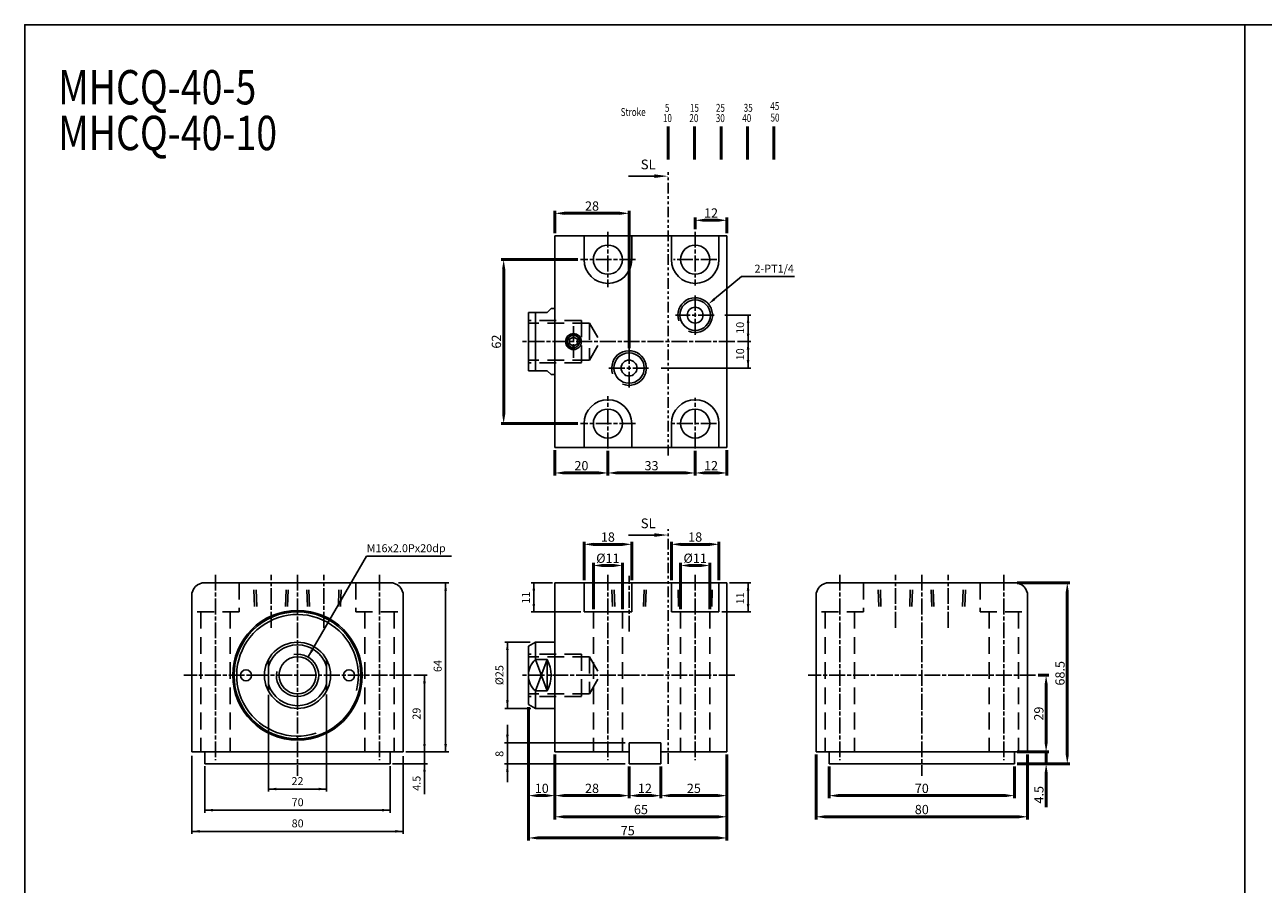
# Model space of a CAD drawing. Units: millimetres. Extents: x 1853 to 3864, y 1139 to 2212.
# Drawn here: x 1853 to 2321, y 1887 to 2212 of the extents above; entities that cross this region are included whole.
import ezdxf
from ezdxf.enums import TextEntityAlignment as Align

# ---------------------------------------------------------------- set-up
doc = ezdxf.new("R2010")
doc.units = ezdxf.units.MM
for name, pattern in [('ACISOTGB', [9, 4, -1, 1, -1, 1, -1]), ('AM_ISO08W050x2', [9, 6, -0.75, 1.5, -0.75]), ('HIDDEN', [9.525, 6.35, -3.175])]:
    doc.linetypes.add(name, pattern=pattern)
for name, color, linetype, lineweight in [('AM_0', 7, 'Continuous', 50), ('AM_5', 5, 'Continuous', 50), ('AM_7', 1, 'AM_ISO08W050x2', 25)]:
    doc.layers.add(name, color=color, linetype=linetype, lineweight=lineweight)
for name, color, linetype in [('HIDDEN', 3, 'Continuous'), ('LOGO', 7, 'Continuous'), ('SL', 2, 'Continuous'), ('UMCL1', 7, 'Continuous'), ('UMCL2', 5, 'Continuous')]:
    doc.layers.add(name, color=color, linetype=linetype)
doc.styles.add('ACISOTS', font='isocp.shx', dxfattribs={"height": 1, "bigfont": 'chineset.shx'})
doc.styles.add('CHINESET', font='simplex.shx', dxfattribs={"bigfont": 'CHINESET.SHX'})
doc.styles.add('ROMANSS', font='ROMANSS.SHX', dxfattribs={"bigfont": 'LMP'})
doc.styles.get("Standard").update_dxf_attribs({"font": 'ISOCP.SHX', "bigfont": 'CHINESET.SHX'})
doc.dimstyles.new('AM_ISO$0', dxfattribs={"dimtxt": 3.5, "dimasz": 3.5, "dimexe": 1, "dimexo": 1, "dimgap": 1, "dimtad": 1, "dimdsep": 46, "dimtxsty": 'ROMANSS', "dimcen": 0, "dimclrd": 256, "dimclre": 256, "dimclrt": 256, "dimadec": 0, "dimazin": 2, "dimtp": 0.1, "dimtm": 0.1, "dimtfac": 0.71, "dimtmove": 0, "dimatfit": 3, "dimfxl": 0, "dimtolj": 2, "dimlwd": -1, "dimlwe": -1, "dimarcsym": 0})

# ---------------------------------------------------------------- blocks, each defined once
blk = doc.blocks.new('*D5')
at = {"layer": 'AM_5'}
for p, q in [((2106.49, 2134.3), (2106.49, 2138.62)), ((2114.99, 2137.62), (2109.99, 2137.62)), ((2118.49, 2132.76), (2118.49, 2138.62))]:
    blk.add_line(p, q, dxfattribs=at)
for points in [[(2109.99, 2138.21), (2109.99, 2137.04), (2106.49, 2137.62)], [(2114.99, 2138.21), (2114.99, 2137.04), (2118.49, 2137.62)]]:
    blk.add_solid(points, dxfattribs=at)
at = {"layer": 'Defpoints', "color": 0}
for p in [(2106.49, 2137.62), (2106.49, 2133.3), (2118.49, 2131.76)]:
    blk.add_point(p, dxfattribs=at)
at = {"layer": 'AM_5', "insert": (2112.49, 2140.37), "char_height": 3.5, "attachment_point": 5, "style": 'ROMANSS'}
blk.add_mtext('\\A2;12', dxfattribs=at)
blk = doc.blocks.new('*D6')
at = {"layer": 'AM_5'}
for p, q in [((2053.49, 2132.76), (2053.49, 2141.26)), ((2056.99, 2140.26), (2077.99, 2140.26)), ((2081.49, 2089.31), (2081.49, 2141.26))]:
    blk.add_line(p, q, dxfattribs=at)
for points in [[(2056.99, 2140.84), (2056.99, 2139.68), (2053.49, 2140.26)], [(2077.99, 2140.84), (2077.99, 2139.68), (2081.49, 2140.26)]]:
    blk.add_solid(points, dxfattribs=at)
at = {"layer": 'Defpoints', "color": 0}
for p in [(2081.49, 2140.26), (2053.49, 2131.76), (2081.49, 2088.31)]:
    blk.add_point(p, dxfattribs=at)
at = {"layer": 'AM_5', "insert": (2067.49, 2143.01), "char_height": 3.5, "attachment_point": 5, "style": 'ROMANSS'}
blk.add_mtext('\\A2;28', dxfattribs=at)
blk = doc.blocks.new('*D16')
at = {"layer": 'AM_5'}
for p, q in [((2067.99, 1990.6), (2067.99, 2008.11)), ((2071.49, 2007.11), (2075.49, 2007.11)), ((2078.99, 1990.6), (2078.99, 2008.11))]:
    blk.add_line(p, q, dxfattribs=at)
for points in [[(2071.49, 2007.7), (2071.49, 2006.53), (2067.99, 2007.11)], [(2075.49, 2007.7), (2075.49, 2006.53), (2078.99, 2007.11)]]:
    blk.add_solid(points, dxfattribs=at)
at = {"layer": 'Defpoints', "color": 0}
for p in [(2078.99, 2007.11), (2067.99, 1989.6), (2078.99, 1989.6)]:
    blk.add_point(p, dxfattribs=at)
at = {"layer": 'AM_5', "insert": (2073.49, 2009.86), "char_height": 3.5, "attachment_point": 5, "style": 'ROMANSS'}
blk.add_mtext('\\A2;%%c11', dxfattribs=at)
blk = doc.blocks.new('*D17')
at = {"layer": 'AM_5'}
for p, q in [((2064.49, 2001.6), (2064.49, 2016.11)), ((2067.99, 2015.11), (2078.99, 2015.11)), ((2082.49, 2001.6), (2082.49, 2016.11))]:
    blk.add_line(p, q, dxfattribs=at)
for points in [[(2067.99, 2015.7), (2067.99, 2014.53), (2064.49, 2015.11)], [(2078.99, 2015.7), (2078.99, 2014.53), (2082.49, 2015.11)]]:
    blk.add_solid(points, dxfattribs=at)
at = {"layer": 'Defpoints', "color": 0}
for p in [(2082.49, 2015.11), (2064.49, 2000.6), (2082.49, 2000.6)]:
    blk.add_point(p, dxfattribs=at)
at = {"layer": 'AM_5', "insert": (2073.49, 2017.86), "char_height": 3.5, "attachment_point": 5, "style": 'ROMANSS'}
blk.add_mtext('\\A2;18', dxfattribs=at)
blk = doc.blocks.new('*D18')
at = {"layer": 'AM_5'}
for p, q in [((2100.99, 1990.6), (2100.99, 2008.11)), ((2104.49, 2007.11), (2108.49, 2007.11)), ((2111.99, 1990.6), (2111.99, 2008.11))]:
    blk.add_line(p, q, dxfattribs=at)
for points in [[(2104.49, 2007.7), (2104.49, 2006.53), (2100.99, 2007.11)], [(2108.49, 2007.7), (2108.49, 2006.53), (2111.99, 2007.11)]]:
    blk.add_solid(points, dxfattribs=at)
at = {"layer": 'Defpoints', "color": 0}
for p in [(2111.99, 2007.11), (2100.99, 1989.6), (2111.99, 1989.6)]:
    blk.add_point(p, dxfattribs=at)
at = {"layer": 'AM_5', "insert": (2106.49, 2009.86), "char_height": 3.5, "attachment_point": 5, "style": 'ROMANSS'}
blk.add_mtext('\\A2;%%c11', dxfattribs=at)
blk = doc.blocks.new('*D19')
at = {"layer": 'AM_5'}
for p, q in [((2097.49, 2001.6), (2097.49, 2016.11)), ((2100.99, 2015.11), (2111.99, 2015.11)), ((2115.49, 2001.6), (2115.49, 2016.11))]:
    blk.add_line(p, q, dxfattribs=at)
for points in [[(2100.99, 2015.7), (2100.99, 2014.53), (2097.49, 2015.11)], [(2111.99, 2015.7), (2111.99, 2014.53), (2115.49, 2015.11)]]:
    blk.add_solid(points, dxfattribs=at)
at = {"layer": 'Defpoints', "color": 0}
for p in [(2115.49, 2015.11), (2097.49, 2000.6), (2115.49, 2000.6)]:
    blk.add_point(p, dxfattribs=at)
at = {"layer": 'AM_5', "insert": (2106.49, 2017.86), "char_height": 3.5, "attachment_point": 5, "style": 'ROMANSS'}
blk.add_mtext('\\A2;18', dxfattribs=at)
blk = doc.blocks.new('*D28')
at = {"layer": 'AM_5'}
for p, q in [((2118.49, 1935.6), (2118.49, 1919.1)), ((2093.49, 1931.1), (2093.49, 1919.1)), ((2114.99, 1920.1), (2096.99, 1920.1))]:
    blk.add_line(p, q, dxfattribs=at)
for points in [[(2096.99, 1920.68), (2096.99, 1919.52), (2093.49, 1920.1)], [(2114.99, 1920.68), (2114.99, 1919.52), (2118.49, 1920.1)]]:
    blk.add_solid(points, dxfattribs=at)
at = {"layer": 'Defpoints', "color": 0}
for p in [(2118.49, 1936.6), (2093.49, 1932.1), (2093.49, 1920.1)]:
    blk.add_point(p, dxfattribs=at)
at = {"layer": 'AM_5', "insert": (2105.99, 1922.85), "char_height": 3.5, "attachment_point": 5, "style": 'ROMANSS'}
blk.add_mtext('\\A2;25', dxfattribs=at)
blk = doc.blocks.new('*D29')
at = {"layer": 'AM_5'}
for p, q in [((2081.49, 1931.1), (2081.49, 1919.1)), ((2093.49, 1931.1), (2093.49, 1919.1)), ((2084.99, 1920.1), (2089.99, 1920.1))]:
    blk.add_line(p, q, dxfattribs=at)
for points in [[(2084.99, 1920.68), (2084.99, 1919.52), (2081.49, 1920.1)], [(2089.99, 1920.68), (2089.99, 1919.52), (2093.49, 1920.1)]]:
    blk.add_solid(points, dxfattribs=at)
at = {"layer": 'Defpoints', "color": 0}
for p in [(2081.49, 1932.1), (2093.49, 1932.1), (2093.49, 1920.1)]:
    blk.add_point(p, dxfattribs=at)
at = {"layer": 'AM_5', "insert": (2087.49, 1922.85), "char_height": 3.5, "attachment_point": 5, "style": 'ROMANSS'}
blk.add_mtext('\\A2;12', dxfattribs=at)
blk = doc.blocks.new('*D30')
at = {"layer": 'AM_5'}
for p, q in [((2053.49, 1935.6), (2053.49, 1919.1)), ((2081.49, 1931.1), (2081.49, 1919.1)), ((2056.99, 1920.1), (2077.99, 1920.1))]:
    blk.add_line(p, q, dxfattribs=at)
for points in [[(2056.99, 1920.68), (2056.99, 1919.52), (2053.49, 1920.1)], [(2077.99, 1920.68), (2077.99, 1919.52), (2081.49, 1920.1)]]:
    blk.add_solid(points, dxfattribs=at)
at = {"layer": 'Defpoints', "color": 0}
for p in [(2053.49, 1936.6), (2081.49, 1932.1), (2081.49, 1920.1)]:
    blk.add_point(p, dxfattribs=at)
at = {"layer": 'AM_5', "insert": (2067.49, 1922.85), "char_height": 3.5, "attachment_point": 5, "style": 'ROMANSS'}
blk.add_mtext('\\A2;28', dxfattribs=at)
blk = doc.blocks.new('*D31')
at = {"layer": 'AM_5'}
for p, q in [((2043.49, 1953.6), (2043.49, 1919.1)), ((2053.49, 1935.6), (2053.49, 1919.1)), ((2046.99, 1920.1), (2049.99, 1920.1))]:
    blk.add_line(p, q, dxfattribs=at)
for points in [[(2046.99, 1920.68), (2046.99, 1919.52), (2043.49, 1920.1)], [(2049.99, 1920.68), (2049.99, 1919.52), (2053.49, 1920.1)]]:
    blk.add_solid(points, dxfattribs=at)
at = {"layer": 'Defpoints', "color": 0}
for p in [(2043.49, 1954.6), (2053.49, 1936.6), (2053.49, 1920.1)]:
    blk.add_point(p, dxfattribs=at)
at = {"layer": 'AM_5', "insert": (2048.49, 1922.85), "char_height": 3.5, "attachment_point": 5, "style": 'ROMANSS'}
blk.add_mtext('\\A2;10', dxfattribs=at)
blk = doc.blocks.new('*D32')
at = {"layer": 'AM_5'}
for p, q in [((2053.49, 1935.6), (2053.49, 1911.1)), ((2118.49, 1935.6), (2118.49, 1911.1)), ((2114.99, 1912.1), (2056.99, 1912.1))]:
    blk.add_line(p, q, dxfattribs=at)
for points in [[(2056.99, 1912.68), (2056.99, 1911.52), (2053.49, 1912.1)], [(2114.99, 1912.68), (2114.99, 1911.52), (2118.49, 1912.1)]]:
    blk.add_solid(points, dxfattribs=at)
at = {"layer": 'Defpoints', "color": 0}
for p in [(2053.49, 1936.6), (2118.49, 1936.6), (2053.49, 1912.1)]:
    blk.add_point(p, dxfattribs=at)
at = {"layer": 'AM_5', "insert": (2085.99, 1914.85), "char_height": 3.5, "attachment_point": 5, "style": 'ROMANSS'}
blk.add_mtext('\\A2;65', dxfattribs=at)
blk = doc.blocks.new('*D33')
at = {"layer": 'AM_5'}
for p, q in [((2043.49, 1953.6), (2043.49, 1903.1)), ((2118.49, 1935.6), (2118.49, 1903.1)), ((2046.99, 1904.1), (2114.99, 1904.1))]:
    blk.add_line(p, q, dxfattribs=at)
for points in [[(2046.99, 1904.68), (2046.99, 1903.52), (2043.49, 1904.1)], [(2114.99, 1904.68), (2114.99, 1903.52), (2118.49, 1904.1)]]:
    blk.add_solid(points, dxfattribs=at)
at = {"layer": 'Defpoints', "color": 0}
for p in [(2043.49, 1954.6), (2118.49, 1936.6), (2118.49, 1904.1)]:
    blk.add_point(p, dxfattribs=at)
at = {"layer": 'AM_5', "insert": (2080.99, 1906.85), "char_height": 3.5, "attachment_point": 5, "style": 'ROMANSS'}
blk.add_mtext('\\A2;75', dxfattribs=at)
blk = doc.blocks.new('*D34')
at = {"layer": 'AM_5'}
for p, q in [((2106.49, 2050.4), (2106.49, 2041.1)), ((2118.49, 2050.76), (2118.49, 2041.1)), ((2114.99, 2042.1), (2109.99, 2042.1))]:
    blk.add_line(p, q, dxfattribs=at)
for points in [[(2109.99, 2042.68), (2109.99, 2041.52), (2106.49, 2042.1)], [(2114.99, 2042.68), (2114.99, 2041.52), (2118.49, 2042.1)]]:
    blk.add_solid(points, dxfattribs=at)
at = {"layer": 'Defpoints', "color": 0}
for p in [(2106.49, 2051.4), (2118.49, 2051.76), (2106.49, 2042.1)]:
    blk.add_point(p, dxfattribs=at)
at = {"layer": 'AM_5', "insert": (2112.49, 2044.85), "char_height": 3.5, "attachment_point": 5, "style": 'ROMANSS'}
blk.add_mtext('\\A2;12', dxfattribs=at)
blk = doc.blocks.new('*D35')
at = {"layer": 'AM_5'}
for p, q in [((2073.49, 2050.4), (2073.49, 2041.1)), ((2106.49, 2050.4), (2106.49, 2041.1)), ((2076.99, 2042.1), (2102.99, 2042.1))]:
    blk.add_line(p, q, dxfattribs=at)
for points in [[(2076.99, 2042.68), (2076.99, 2041.52), (2073.49, 2042.1)], [(2102.99, 2042.68), (2102.99, 2041.52), (2106.49, 2042.1)]]:
    blk.add_solid(points, dxfattribs=at)
at = {"layer": 'Defpoints', "color": 0}
for p in [(2073.49, 2051.4), (2106.49, 2051.4), (2106.49, 2042.1)]:
    blk.add_point(p, dxfattribs=at)
at = {"layer": 'AM_5', "insert": (2089.99, 2044.85), "char_height": 3.5, "attachment_point": 5, "style": 'ROMANSS'}
blk.add_mtext('\\A2;33', dxfattribs=at)
blk = doc.blocks.new('*D36')
at = {"layer": 'AM_5'}
for p, q in [((2053.49, 2050.76), (2053.49, 2041.1)), ((2073.49, 2050.4), (2073.49, 2041.1)), ((2056.99, 2042.1), (2069.99, 2042.1))]:
    blk.add_line(p, q, dxfattribs=at)
for points in [[(2056.99, 2042.68), (2056.99, 2041.52), (2053.49, 2042.1)], [(2069.99, 2042.68), (2069.99, 2041.52), (2073.49, 2042.1)]]:
    blk.add_solid(points, dxfattribs=at)
at = {"layer": 'Defpoints', "color": 0}
for p in [(2053.49, 2051.76), (2073.49, 2051.4), (2073.49, 2042.1)]:
    blk.add_point(p, dxfattribs=at)
at = {"layer": 'AM_5', "insert": (2063.49, 2044.85), "char_height": 3.5, "attachment_point": 5, "style": 'ROMANSS'}
blk.add_mtext('\\A2;20', dxfattribs=at)
blk = doc.blocks.new('*D37')
at = {"layer": 'AM_5'}
for p, q in [((2062.09, 2122.76), (2033.09, 2122.76)), ((2034.09, 2119.26), (2034.09, 2064.26)), ((2062.09, 2060.76), (2033.09, 2060.76))]:
    blk.add_line(p, q, dxfattribs=at)
for points in [[(2033.51, 2119.26), (2034.67, 2119.26), (2034.09, 2122.76)], [(2033.51, 2064.26), (2034.67, 2064.26), (2034.09, 2060.76)]]:
    blk.add_solid(points, dxfattribs=at)
at = {"layer": 'Defpoints', "color": 0}
for p in [(2063.09, 2122.76), (2034.09, 2060.76), (2063.09, 2060.76)]:
    blk.add_point(p, dxfattribs=at)
at = {"layer": 'AM_5', "insert": (2031.34, 2091.76), "char_height": 3.5, "attachment_point": 5, "rotation": 90, "style": 'ROMANSS'}
blk.add_mtext('\\A2;62', dxfattribs=at)
blk = doc.blocks.new('*D53')
at = {"layer": 'AM_5'}
for p, q in [((2157.17, 1931.1), (2157.17, 1919.1)), ((2227.17, 1931.1), (2227.17, 1919.1)), ((2223.67, 1920.1), (2160.67, 1920.1))]:
    blk.add_line(p, q, dxfattribs=at)
for points in [[(2160.67, 1920.68), (2160.67, 1919.52), (2157.17, 1920.1)], [(2223.67, 1920.68), (2223.67, 1919.52), (2227.17, 1920.1)]]:
    blk.add_solid(points, dxfattribs=at)
at = {"layer": 'Defpoints', "color": 0}
for p in [(2157.17, 1932.1), (2227.17, 1932.1), (2157.17, 1920.1)]:
    blk.add_point(p, dxfattribs=at)
at = {"layer": 'AM_5', "insert": (2192.17, 1922.85), "char_height": 3.5, "attachment_point": 5, "style": 'ROMANSS'}
blk.add_mtext('\\A2;70', dxfattribs=at)
blk = doc.blocks.new('*D54')
at = {"layer": 'AM_5'}
for p, q in [((2152.17, 1935.6), (2152.17, 1911.1)), ((2232.17, 1935.6), (2232.17, 1911.1)), ((2228.67, 1912.1), (2155.67, 1912.1))]:
    blk.add_line(p, q, dxfattribs=at)
for points in [[(2155.67, 1912.68), (2155.67, 1911.52), (2152.17, 1912.1)], [(2228.67, 1912.68), (2228.67, 1911.52), (2232.17, 1912.1)]]:
    blk.add_solid(points, dxfattribs=at)
at = {"layer": 'Defpoints', "color": 0}
for p in [(2152.17, 1936.6), (2232.17, 1936.6), (2152.17, 1912.1)]:
    blk.add_point(p, dxfattribs=at)
at = {"layer": 'AM_5', "insert": (2192.17, 1914.85), "char_height": 3.5, "attachment_point": 5, "style": 'ROMANSS'}
blk.add_mtext('\\A2;80', dxfattribs=at)
blk = doc.blocks.new('*D55')
at = {"layer": 'AM_5'}
for p, q in [((2239.17, 1940.1), (2239.17, 1943.6)), ((2228.17, 1936.6), (2240.17, 1936.6)), ((2239.17, 1936.6), (2239.17, 1932.1)), ((2228.17, 1932.1), (2240.17, 1932.1)), ((2239.17, 1928.6), (2239.17, 1915.77))]:
    blk.add_line(p, q, dxfattribs=at)
for points in [[(2238.59, 1940.1), (2239.76, 1940.1), (2239.17, 1936.6)], [(2238.59, 1928.6), (2239.76, 1928.6), (2239.17, 1932.1)]]:
    blk.add_solid(points, dxfattribs=at)
at = {"layer": 'Defpoints', "color": 0}
for p in [(2227.17, 1936.6), (2227.17, 1932.1), (2239.17, 1932.1)]:
    blk.add_point(p, dxfattribs=at)
at = {"layer": 'AM_5', "insert": (2236.42, 1920.43), "char_height": 3.5, "attachment_point": 5, "rotation": 90, "style": 'ROMANSS'}
blk.add_mtext('\\A2;4.5', dxfattribs=at)
blk = doc.blocks.new('*D56')
at = {"layer": 'AM_5'}
for p, q in [((2236.17, 1965.6), (2240.17, 1965.6)), ((2239.17, 1940.1), (2239.17, 1962.1)), ((2228.17, 1936.6), (2240.17, 1936.6))]:
    blk.add_line(p, q, dxfattribs=at)
for points in [[(2238.59, 1962.1), (2239.76, 1962.1), (2239.17, 1965.6)], [(2238.59, 1940.1), (2239.76, 1940.1), (2239.17, 1936.6)]]:
    blk.add_solid(points, dxfattribs=at)
at = {"layer": 'Defpoints', "color": 0}
for p in [(2235.17, 1965.6), (2239.17, 1965.6), (2227.17, 1936.6)]:
    blk.add_point(p, dxfattribs=at)
at = {"layer": 'AM_5', "insert": (2236.42, 1951.1), "char_height": 3.5, "attachment_point": 5, "rotation": 90, "style": 'ROMANSS'}
blk.add_mtext('\\A2;29', dxfattribs=at)
blk = doc.blocks.new('*D57')
at = {"layer": 'AM_5'}
for p, q in [((2228.17, 2000.6), (2248.17, 2000.6)), ((2247.17, 1935.6), (2247.17, 1997.1)), ((2228.17, 1932.1), (2248.17, 1932.1))]:
    blk.add_line(p, q, dxfattribs=at)
for points in [[(2246.59, 1997.1), (2247.76, 1997.1), (2247.17, 2000.6)], [(2246.59, 1935.6), (2247.76, 1935.6), (2247.17, 1932.1)]]:
    blk.add_solid(points, dxfattribs=at)
at = {"layer": 'Defpoints', "color": 0}
for p in [(2227.17, 2000.6), (2247.17, 2000.6), (2227.17, 1932.1)]:
    blk.add_point(p, dxfattribs=at)
at = {"layer": 'AM_5', "insert": (2244.42, 1966.35), "char_height": 3.5, "attachment_point": 5, "rotation": 90, "style": 'ROMANSS'}
blk.add_mtext('\\A2;68.5', dxfattribs=at)
blk = doc.blocks.new('A$C72B54C64')
at = {"layer": 'SL'}
blk.add_line((0, 0.69), (9.68, 0.69), dxfattribs=at)
at = {"layer": 'SL', "lineweight": 35}
blk.add_trace([(9.68, 1.38), (9.68, 0), (14.93, 0.69)], dxfattribs=at)
at = {"layer": 'SL', "insert": (4.54, 2.13), "char_height": 3.675, "attachment_point": 7, "style": 'ACISOTS'}
blk.add_mtext('SL', dxfattribs=at)
blk = doc.blocks.new('A$C6DF703D3')
at = {"color": 4}
for p, q in [((17.94, 0), (17.94, 12.51)), ((27.94, 0), (27.94, 12.51)), ((37.94, 0), (37.94, 12.51)), ((47.94, 0), (47.94, 12.51)), ((57.94, 0), (57.94, 12.51))]:
    blk.add_line(p, q, dxfattribs=at)
at = {"color": 4, "style": 'CHINESET', "width": 0.75}
for s, p in [('Stroke', (0, 16.42)), ('5', (16.74, 18.01)), ('15', (26.16, 18.01)), ('25', (35.99, 18.01)), ('35', (46.5, 18.01)), ('45', (56.55, 18.68)), ('10', (15.96, 14.13)), ('20', (25.96, 14.13)), ('30', (35.96, 14.13)), ('40', (45.96, 14.13)), ('50', (56.64, 14.32))]:
    blk.add_text(s, height=3, dxfattribs=at).set_placement(p)

msp = doc.modelspace()

# ---------------------------------------------------------------- linework, layer by layer
at = {"layer": 'AM_7'}
for p, q in [((2073.489, 2133.299), (2073.489, 2112.359)), ((2106.489, 2133.299), (2106.489, 2112.983)), ((2083.889, 2122.759), (2063.089, 2122.759)), ((2114.65, 2122.759), (2098.257, 2122.759)), ((2106.489, 2094.374), (2106.489, 2109.144)), ((2113.62, 2101.759), (2099.104, 2101.759)), ((2060.489, 2097.563), (2060.489, 2085.563)), ((2121.489, 2091.759), (2040.489, 2091.759)), ((2081.489, 2074.374), (2081.489, 2089.144)), ((2088.874, 2081.759), (2073.155, 2081.759)), ((2073.489, 2051.397), (2073.489, 2071.159)), ((2106.489, 2051.402), (2106.489, 2070.536)), ((2083.889, 2060.759), (2063.089, 2060.759)), ((2114.59, 2060.759), (2097.493, 2060.759)), ((1925.146, 2003.599), (1925.146, 1933.508)), ((1946.146, 1983.59), (1946.146, 2003.599)), ((1956.146, 2003.599), (1956.146, 1927.599)), ((1966.146, 1983.59), (1966.146, 2003.599)), ((1987.146, 2003.599), (1987.146, 1933.508)), ((2073.489, 2003.599), (2073.489, 1933.508)), ((2081.489, 1982.118), (2081.489, 2003.218)), ((2106.489, 2003.599), (2106.489, 1933.508)), ((2161.175, 2003.599), (2161.175, 1933.508)), ((2182.175, 1983.59), (2182.175, 2003.599)), ((2192.175, 2003.599), (2192.175, 1927.599)), ((2202.175, 1983.59), (2202.175, 2003.599)), ((2223.175, 2003.599), (2223.175, 1933.508)), ((1999.146, 1965.599), (1913.146, 1965.599)), ((2121.489, 1965.599), (2040.489, 1965.599)), ((2235.175, 1965.599), (2149.175, 1965.599))]:
    msp.add_line(p, q, dxfattribs=at)
at = {"layer": 'HIDDEN', "linetype": 'HIDDEN'}
for p, q in [((2063.489, 2099.759), (2043.489, 2099.759)), ((2066.489, 2098.759), (2043.489, 2098.759)), ((2063.489, 2099.759), (2063.489, 2083.759)), ((2066.489, 2098.759), (2070.53, 2091.759)), ((2066.489, 2098.759), (2066.489, 2084.759)), ((2066.489, 2084.759), (2070.53, 2091.759)), ((2066.489, 2084.759), (2043.489, 2084.759)), ((2063.489, 2083.759), (2043.489, 2083.759)), ((1934.146, 2000.599), (1934.146, 1989.599)), ((1939.903, 1991.599), (1939.589, 2000.599)), ((1940.71, 1991.599), (1940.396, 2000.599)), ((1951.581, 1991.599), (1951.896, 2000.599)), ((1952.388, 1991.599), (1952.702, 2000.599)), ((1959.903, 1991.599), (1959.589, 2000.599)), ((1960.71, 1991.599), (1960.396, 2000.599)), ((1971.581, 1991.599), (1971.896, 2000.599)), ((1972.388, 1991.599), (1972.702, 2000.599)), ((1978.146, 2000.599), (1978.146, 1989.599)), ((2075.246, 1991.599), (2074.932, 2000.599)), ((2076.053, 1991.599), (2075.739, 2000.599)), ((2086.924, 1991.599), (2087.239, 2000.599)), ((2087.731, 1991.599), (2088.045, 2000.599)), ((2100.246, 1991.599), (2099.932, 2000.599)), ((2101.053, 1991.599), (2100.739, 2000.599)), ((2111.924, 1991.599), (2112.239, 2000.599)), ((2112.731, 1991.599), (2113.045, 2000.599)), ((2170.175, 2000.599), (2170.175, 1989.599)), ((2175.932, 1991.599), (2175.618, 2000.599)), ((2176.739, 1991.599), (2176.425, 2000.599)), ((2187.61, 1991.599), (2187.925, 2000.599)), ((2188.417, 1991.599), (2188.731, 2000.599)), ((2195.932, 1991.599), (2195.618, 2000.599)), ((2196.739, 1991.599), (2196.425, 2000.599)), ((2207.61, 1991.599), (2207.925, 2000.599)), ((2208.417, 1991.599), (2208.731, 2000.599)), ((2214.175, 2000.599), (2214.175, 1989.599)), ((1934.146, 1989.599), (1916.146, 1989.599)), ((1919.646, 1989.599), (1919.646, 1936.599)), ((1930.646, 1989.599), (1930.646, 1936.599)), ((1978.146, 1989.599), (1996.146, 1989.599)), ((1981.646, 1989.599), (1981.646, 1936.599)), ((1992.646, 1989.599), (1992.646, 1936.599)), ((2067.989, 1989.599), (2067.989, 1936.599)), ((2078.989, 1989.599), (2078.989, 1936.599)), ((2100.989, 1989.599), (2100.989, 1936.599)), ((2111.989, 1989.599), (2111.989, 1936.599)), ((2170.175, 1989.599), (2152.175, 1989.599)), ((2155.675, 1989.599), (2155.675, 1936.599)), ((2166.675, 1989.599), (2166.675, 1936.599)), ((2214.175, 1989.599), (2232.175, 1989.599)), ((2217.675, 1989.599), (2217.675, 1936.599)), ((2228.675, 1989.599), (2228.675, 1936.599)), ((2063.489, 1973.599), (2043.489, 1973.599)), ((2066.489, 1972.599), (2043.489, 1972.599)), ((2063.489, 1973.599), (2063.489, 1957.599)), ((2066.489, 1972.599), (2070.53, 1965.599)), ((2066.489, 1972.599), (2066.489, 1958.599)), ((2066.489, 1958.599), (2070.53, 1965.599)), ((2066.489, 1958.599), (2043.489, 1958.599)), ((2063.489, 1957.599), (2043.489, 1957.599))]:
    msp.add_line(p, q, dxfattribs=at)
at = {"layer": 'LOGO', "color": 4}
msp.add_line((2314.268, 2211.548), (2314.268, 1217.025), dxfattribs=at)
msp.add_lwpolyline([(1853.031, 1217.025), (3864.189, 1217.025), (3864.189, 2211.548), (1853.031, 2211.548)], close=True, dxfattribs=at)
at = {"layer": 'SL', "linetype": 'ACISOTGB'}
for p, q in [((2096.271, 2048.759), (2096.271, 2156.573)), ((2096.271, 1932.168), (2096.271, 2020.884))]:
    msp.add_line(p, q, dxfattribs=at)
at = {"layer": 'UMCL1', "linetype": 'Continuous'}
for p, q in [((2053.489, 2131.759), (2053.489, 2051.759)), ((2118.489, 2131.759), (2053.489, 2131.759)), ((2064.489, 2122.759), (2064.489, 2131.759)), ((2082.489, 2122.759), (2082.489, 2131.759)), ((2097.489, 2122.759), (2097.489, 2131.759)), ((2115.489, 2122.759), (2115.489, 2131.759)), ((2118.489, 2131.759), (2118.489, 2051.759)), ((2043.489, 2102.759), (2043.489, 2080.759)), ((2043.489, 2102.759), (2050.489, 2102.759)), ((2046.087, 2102.759), (2046.087, 2080.759)), ((2051.989, 2104.259), (2050.489, 2102.759)), ((2053.489, 2104.259), (2051.989, 2104.259)), ((2053.489, 2104.259), (2051.989, 2104.259)), ((2043.489, 2080.759), (2050.489, 2080.759)), ((2051.989, 2079.259), (2050.489, 2080.759)), ((2053.489, 2079.259), (2051.989, 2079.259)), ((2064.489, 2060.759), (2064.489, 2051.759)), ((2082.489, 2060.759), (2082.489, 2051.759)), ((2097.489, 2060.759), (2097.489, 2051.759)), ((2115.489, 2060.759), (2115.489, 2051.759)), ((2118.489, 2051.759), (2053.489, 2051.759)), ((1991.146, 2000.599), (1921.146, 2000.599)), ((2053.489, 2000.599), (2053.489, 1936.599)), ((2118.489, 2000.599), (2053.489, 2000.599)), ((2064.489, 2000.599), (2064.489, 1989.599)), ((2082.489, 2000.599), (2082.489, 1989.599)), ((2097.489, 2000.599), (2097.489, 1989.599)), ((2115.489, 2000.599), (2115.489, 1989.599)), ((2118.489, 2000.599), (2118.489, 1936.599)), ((2227.175, 2000.599), (2157.175, 2000.599)), ((1916.146, 1995.599), (1916.146, 1936.599)), ((1996.146, 1995.599), (1996.146, 1936.599)), ((2152.175, 1995.599), (2152.175, 1936.599)), ((2232.175, 1995.599), (2232.175, 1936.599)), ((2064.489, 1989.599), (2082.489, 1989.599)), ((2097.489, 1989.599), (2115.489, 1989.599)), ((2046.087, 1978.099), (2043.489, 1976.599)), ((2043.489, 1976.599), (2043.489, 1954.599)), ((2053.489, 1978.099), (2046.087, 1978.099)), ((2046.087, 1978.099), (2046.087, 1971.536)), ((2046.087, 1971.536), (2050.489, 1971.536)), ((2050.489, 1971.536), (2050.489, 1959.662)), ((2046.087, 1959.662), (2046.087, 1953.099)), ((2046.087, 1959.662), (2050.489, 1959.662)), ((2046.087, 1953.099), (2043.489, 1954.599)), ((2053.489, 1953.099), (2046.087, 1953.099)), ((2081.489, 1940.099), (2081.489, 1932.099)), ((2093.489, 1940.099), (2093.489, 1932.099)), ((1921.146, 1936.599), (1921.146, 1932.099)), ((1991.146, 1936.599), (1991.146, 1932.099)), ((2157.175, 1936.599), (2157.175, 1932.099)), ((2227.175, 1936.599), (2227.175, 1932.099))]:
    msp.add_line(p, q, dxfattribs=at)
at = {"layer": 'UMCL1'}
for p, q in [((1945.146, 1971.536), (1945.146, 1959.662)), ((1967.146, 1971.536), (1967.146, 1959.662)), ((2093.489, 1940.099), (2081.489, 1940.099)), ((1996.146, 1936.599), (1916.146, 1936.599)), ((2081.489, 1936.599), (2053.489, 1936.599)), ((2118.489, 1936.599), (2093.489, 1936.599)), ((2232.175, 1936.599), (2152.175, 1936.599)), ((1991.146, 1932.099), (1921.146, 1932.099)), ((2093.489, 1932.099), (2081.489, 1932.099)), ((2227.175, 1932.099), (2157.175, 1932.099))]:
    msp.add_line(p, q, dxfattribs=at)
at = {"layer": 'UMCL1', "color": 4, "linetype": 'Continuous'}
for p, q in [((2050.489, 1959.662), (2046.087, 1971.536)), ((2050.489, 1971.536), (2046.087, 1959.662))]:
    msp.add_line(p, q, dxfattribs=at)
at = {"layer": 'UMCL1', "linetype": 'Continuous'}
msp.add_lwpolyline([(2058.989, 2090.893), (2058.989, 2092.625), (2060.489, 2093.491), (2061.989, 2092.625), (2061.989, 2090.893), (2060.489, 2090.027)], close=True, dxfattribs=at)
for centre, radius in [((2073.489, 2122.759), 5.5), ((2106.489, 2122.759), 5.5), ((2106.489, 2101.759), 5.75), ((2106.489, 2101.759), 3), ((2060.489, 2091.759), 3), ((2060.489, 2091.759), 2.3), ((2081.489, 2081.759), 5.75), ((2081.489, 2081.759), 3), ((2073.489, 2060.759), 5.5), ((2106.489, 2060.759), 5.5), ((1956.146, 1965.599), 24.5), ((1956.146, 1965.599), 24), ((1956.146, 1965.599), 12.5), ((1956.146, 1965.599), 7), ((1936.646, 1965.599), 2.1), ((1975.646, 1965.599), 2.1)]:
    msp.add_circle(centre, radius, dxfattribs=at)
for centre, radius, start, end in [((2073.489, 2122.759), 9, 180, 0), ((2106.489, 2122.759), 9, 180, 0), ((2073.489, 2060.759), 9, 0, 180), ((2106.489, 2060.759), 9, 0, 180), ((1921.146, 1995.599), 5, 90, 180), ((1991.146, 1995.599), 5, 0, 90), ((2157.175, 1995.599), 5, 90, 180), ((2227.175, 1995.599), 5, 0, 90), ((1956.146, 1965.599), 11.5, 16.95743, 163.04257), ((2051.572, 1965.599), 8.083, 132.73211, 227.26789), ((2039.489, 1965.599), 12.5, 331.64236, 28.35764), ((1956.146, 1965.599), 11.5, 196.95743, 343.04257)]:
    msp.add_arc(centre, radius, start, end, dxfattribs=at)
at = {"layer": 'UMCL1', "color": 2, "linetype": 'Continuous'}
for centre, radius, start, end in [((2106.489, 2101.759), 6.55, 247.76336, 198.93659), ((2060.489, 2091.759), 2.5, 345, 285), ((2081.489, 2081.759), 6.55, 247.76336, 198.93659), ((1956.146, 1965.599), 23, 345.65444, 287.71472), ((1956.146, 1965.599), 8, 170.00518, 99.7843)]:
    msp.add_arc(centre, radius, start, end, dxfattribs=at)
at = {"layer": 'UMCL2', "linetype": 'Continuous'}
for p, q in [((2113.824, 2107.875), (2124.011, 2116.347)), ((2124.011, 2116.347), (2144.026, 2116.347)), ((2126.489, 2081.759), (2126.489, 2101.759)), ((1960.16, 1972.519), (1982.277, 2010.646)), ((1982.277, 2010.646), (2014.411, 2010.646)), ((1994.314, 2000.599), (2013.408, 2000.599)), ((2012.146, 1936.599), (2012.146, 2000.599)), ((2052.489, 2000.599), (2044.489, 2000.599)), ((2045.489, 2000.599), (2045.489, 1989.599)), ((2119.489, 2000.599), (2127.489, 2000.599)), ((2126.489, 2000.599), (2126.489, 1989.599)), ((2063.252, 1989.599), (2044.489, 1989.599)), ((2116.592, 1989.599), (2127.489, 1989.599)), ((2044.075, 1978.099), (2034.489, 1978.099)), ((2035.489, 1978.099), (2035.489, 1953.099)), ((2000.178, 1965.599), (2005.146, 1965.599)), ((2004.146, 1920.683), (2004.146, 1965.599)), ((1945.146, 1958.251), (1945.146, 1921.599)), ((1967.146, 1958.278), (1967.146, 1921.599)), ((2044.401, 1953.099), (2034.489, 1953.099)), ((2035.489, 1925.236), (2035.489, 1946.804)), ((2080.036, 1940.099), (2034.384, 1940.099)), ((1916.146, 1935.174), (1916.146, 1905.599)), ((1996.146, 1934.982), (1996.146, 1905.599)), ((1997.146, 1936.599), (2013.408, 1936.599)), ((1921.146, 1931.188), (1921.146, 1913.599)), ((1991.146, 1931.188), (1991.146, 1913.599)), ((1992.085, 1932.099), (2005.25, 1932.099)), ((2080.036, 1932.099), (2034.384, 1932.099)), ((1967.146, 1922.599), (1945.146, 1922.599)), ((1991.146, 1914.599), (1921.146, 1914.599)), ((1996.146, 1906.599), (1916.146, 1906.599))]:
    msp.add_line(p, q, dxfattribs=at)
at = {"layer": 'UMCL2'}
for p, q in [((2117.762, 2101.759), (2127.489, 2101.759)), ((2122.489, 2091.759), (2127.489, 2091.759)), ((2093.676, 2081.759), (2127.489, 2081.759))]:
    msp.add_line(p, q, dxfattribs=at)
at = {"layer": 'UMCL2', "linetype": 'Continuous'}
for points in [[(2114.143, 2107.491), (2113.504, 2108.259), (2111.517, 2105.957)], [(2126.989, 2098.759), (2125.989, 2098.759), (2126.489, 2101.759)], [(2126.989, 2094.759), (2125.989, 2094.759), (2126.489, 2091.759)], [(2126.989, 2088.759), (2125.989, 2088.759), (2126.489, 2091.759)], [(2126.989, 2084.759), (2125.989, 2084.759), (2126.489, 2081.759)], [(2012.646, 1997.599), (2011.646, 1997.599), (2012.146, 2000.599)], [(2044.989, 1997.599), (2045.989, 1997.599), (2045.489, 2000.599)], [(2126.989, 1997.599), (2125.989, 1997.599), (2126.489, 2000.599)], [(2044.989, 1992.599), (2045.989, 1992.599), (2045.489, 1989.599)], [(2126.989, 1992.599), (2125.989, 1992.599), (2126.489, 1989.599)], [(2034.989, 1975.099), (2035.989, 1975.099), (2035.489, 1978.099)], [(1961.233, 1975.365), (1962.098, 1974.863), (1960.16, 1972.519)], [(2004.646, 1962.599), (2003.646, 1962.599), (2004.146, 1965.599)], [(2034.989, 1956.099), (2035.989, 1956.099), (2035.489, 1953.099)], [(2004.646, 1939.599), (2003.646, 1939.599), (2004.146, 1936.599)], [(2012.646, 1939.599), (2011.646, 1939.599), (2012.146, 1936.599)], [(2035.989, 1943.099), (2034.989, 1943.099), (2035.489, 1940.099)], [(2004.646, 1929.099), (2003.646, 1929.099), (2004.146, 1932.099)], [(2035.989, 1929.099), (2034.989, 1929.099), (2035.489, 1932.099)], [(1948.146, 1923.099), (1948.146, 1922.099), (1945.146, 1922.599)], [(1964.146, 1923.099), (1964.146, 1922.099), (1967.146, 1922.599)], [(1924.146, 1915.099), (1924.146, 1914.099), (1921.146, 1914.599)], [(1988.146, 1915.099), (1988.146, 1914.099), (1991.146, 1914.599)], [(1919.146, 1907.099), (1919.146, 1906.099), (1916.146, 1906.599)], [(1993.146, 1907.099), (1993.146, 1906.099), (1996.146, 1906.599)]]:
    msp.add_solid(points, dxfattribs=at)

# ---------------------------------------------------------------- block references
at = {"layer": 'AM_0'}
for name, p in [('A$C6DF703D3', (2078.329, 2160.632)), ('A$C72B54C64', (2081.344, 2153.622)), ('A$C72B54C64', (2081.344, 2017.934))]:
    msp.add_blockref(name, p, dxfattribs=at)

# ---------------------------------------------------------------- texts
at = {"layer": 'AM_5', "color": 0, "width": 0.8}
for s, p in [('MHCQ-40-5', (1865.66, 2181.418)), ('MHCQ-40-10', (1865.66, 2164.138))]:
    msp.add_text(s, height=13, dxfattribs=at).set_placement(p)
at = {"layer": 'UMCL2', "linetype": 'Continuous', "style": 'ROMANSS'}
msp.add_text('2-PT1/4', height=3, dxfattribs=at).set_placement((2143.803, 2119.347), align=Align.MIDDLE_RIGHT)
for s, p in [('10', (2123.489, 2096.96)), ('10', (2123.489, 2086.96)), ('11', (2042.489, 1994.962)), ('11', (2123.489, 1994.713)), ('64', (2009.146, 1969.085)), ('%%c25', (2032.489, 1965.653)), ('29', (2001.146, 1951.096)), ('8', (2032.489, 1935.893)), ('4.5', (2001.146, 1924.77))]:
    msp.add_text(s, height=3, rotation=90, dxfattribs=at).set_placement(p, align=Align.MIDDLE_CENTER)
msp.add_text('M16x2.0Px20dp', height=3, dxfattribs=at).set_placement((1982.309, 2013.646), align=Align.MIDDLE_LEFT)
for s, p in [('22', (1956.146, 1925.599)), ('70', (1956.194, 1917.599)), ('80', (1956.194, 1909.599))]:
    msp.add_text(s, height=3, dxfattribs=at).set_placement(p, align=Align.MIDDLE_CENTER)

# ---------------------------------------------------------------- dimensions: what is measured, and where the dimension line sits
at = {"layer": 'AM_5'}
for base, p1, p2, override, picture, middle in [((2081.489, 2140.259), (2053.489, 2131.759), (2081.489, 2088.309), {"dimscale": 1, "dimlfac": 1}, '*D6', (2067.489, 2143.009)), ((2106.489, 2137.625), (2118.489, 2131.759), (2106.489, 2133.299), {"dimscale": 1, "dimlfac": 1}, '*D5', (2112.489, 2140.375)), ((2073.489, 2042.1), (2053.489, 2051.759), (2073.489, 2051.397), {"dimscale": 1, "dimlfac": 1, "dimtix": 1}, '*D36', (2063.489, 2044.85)), ((2106.489, 2042.1), (2073.489, 2051.397), (2106.489, 2051.402), {"dimscale": 1, "dimlfac": 1, "dimtix": 1}, '*D35', (2089.989, 2044.85)), ((2106.489, 2042.099), (2118.489, 2051.759), (2106.489, 2051.402), {"dimtix": 1}, '*D34', (2112.489, 2044.849)), ((2082.489, 2015.112), (2064.489, 2000.599), (2082.489, 2000.599), {"dimscale": 1, "dimlfac": 1}, '*D17', (2073.489, 2017.862)), ((2115.489, 2015.112), (2097.489, 2000.599), (2115.489, 2000.599), {"dimscale": 1, "dimlfac": 1}, '*D19', (2106.489, 2017.862)), ((2053.489, 1920.099), (2043.489, 1954.599), (2053.489, 1936.599), {"dimscale": 1, "dimlfac": 1, "dimtix": 1}, '*D31', (2048.489, 1922.849)), ((2118.489, 1904.099), (2043.489, 1954.599), (2118.489, 1936.599), {"dimscale": 1, "dimlfac": 1}, '*D33', (2080.989, 1906.849)), ((2081.489, 1920.099), (2053.489, 1936.599), (2081.489, 1932.099), {"dimscale": 1, "dimlfac": 1, "dimtix": 1}, '*D30', (2067.489, 1922.849)), ((2053.489, 1912.099), (2118.489, 1936.599), (2053.489, 1936.599), {"dimscale": 1, "dimlfac": 1}, '*D32', (2085.989, 1914.849)), ((2093.489, 1920.099), (2118.489, 1936.599), (2093.489, 1932.099), {"dimtix": 1}, '*D28', (2105.989, 1922.849)), ((2152.175, 1912.099), (2232.175, 1936.599), (2152.175, 1936.599), {"dimscale": 1, "dimlfac": 1}, '*D54', (2192.175, 1914.849)), ((2093.489, 1920.099), (2081.489, 1932.099), (2093.489, 1932.099), {"dimscale": 1, "dimlfac": 1, "dimtix": 1}, '*D29', (2087.489, 1922.849)), ((2157.175, 1920.099), (2227.175, 1932.099), (2157.175, 1932.099), {"dimscale": 1, "dimlfac": 1}, '*D53', (2192.175, 1922.849))]:
    dim = msp.add_linear_dim(base=base, p1=p1, p2=p2, dimstyle='AM_ISO$0', override=override, dxfattribs=at)
    dim.commit()
    dim.dimension.update_dxf_attribs({"geometry": picture, "text_midpoint": middle})
for base, p1, p2, override, picture, middle in [((2034.089, 2060.759), (2063.089, 2122.759), (2063.089, 2060.759), {"dimscale": 1, "dimlfac": 1}, '*D37', (2031.339, 2091.759)), ((2247.175, 2000.599), (2227.175, 1932.099), (2227.175, 2000.599), {"dimscale": 1, "dimlfac": 1}, '*D57', (2244.425, 1966.349)), ((2239.175, 1965.599), (2227.175, 1936.599), (2235.175, 1965.599), {"dimscale": 1, "dimlfac": 1, "dimtix": 1}, '*D56', (2236.425, 1951.099))]:
    dim = msp.add_linear_dim(base=base, p1=p1, p2=p2, angle=90, dimstyle='AM_ISO$0', override=override, dxfattribs=at)
    dim.commit()
    dim.dimension.update_dxf_attribs({"geometry": picture, "text_midpoint": middle})
for base, p1, p2, picture, middle in [((2078.989, 2007.112), (2067.989, 1989.599), (2078.989, 1989.599), '*D16', (2073.489, 2009.862)), ((2111.989, 2007.112), (2100.989, 1989.599), (2111.989, 1989.599), '*D18', (2106.489, 2009.862))]:
    dim = msp.add_linear_dim(base=base, p1=p1, p2=p2, text='%%c<>', dimstyle='AM_ISO$0', override={"dimscale": 1, "dimlfac": 1}, dxfattribs=at)
    dim.commit()
    dim.dimension.update_dxf_attribs({"geometry": picture, "text_midpoint": middle})
dim = msp.add_linear_dim(base=(2239.175, 1932.099), p1=(2227.175, 1936.599), p2=(2227.175, 1932.099), angle=90, dimstyle='AM_ISO$0', override={"dimtix": 1}, dxfattribs=at)
dim.commit()
dim.dimension.update_dxf_attribs({"geometry": '*D55', "text_midpoint": (2239.175, 1920.432), "dimtype": 160})

doc.saveas('drawing.dxf')
